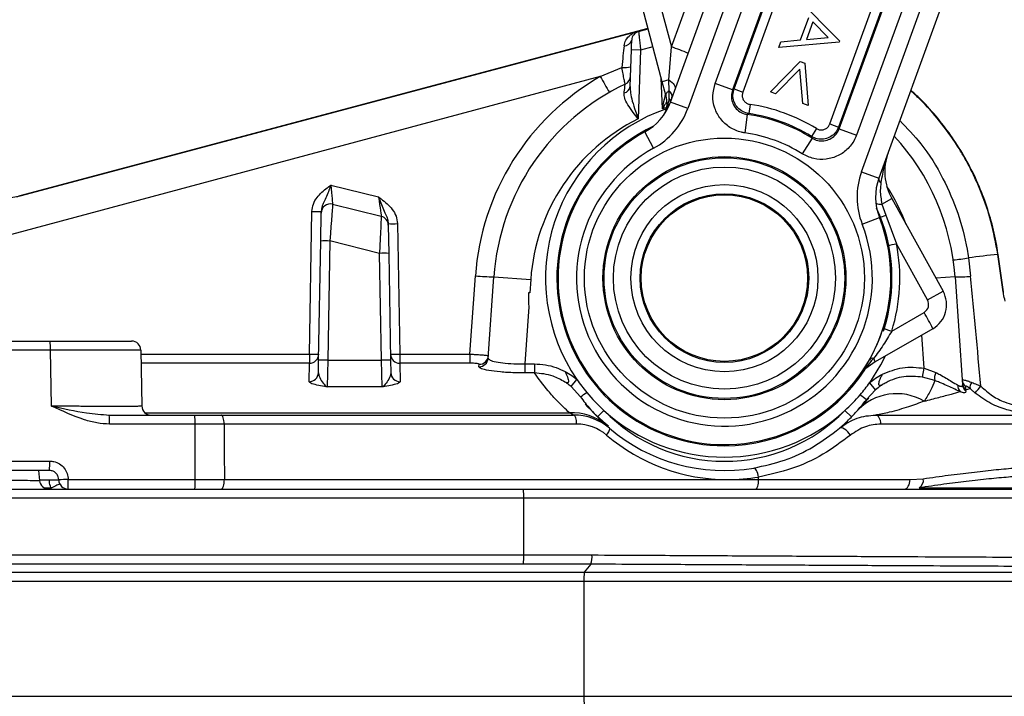
# Model space of a CAD drawing. Units: millimetres. Extents: x 268 to 2109, y 428 to 1269.
# Drawn here: x 649 to 703, y 1172 to 1209 of the extents above; entities that cross this region are included whole.
import ezdxf

# ---------------------------------------------------------------- set-up
doc = ezdxf.new("R2010")
doc.units = ezdxf.units.MM
doc.header["$LTSCALE"] = 3
doc.styles.add('SLDTEXTSTYLE0', font='TXT', dxfattribs={"width": 0.75})
doc.dimstyles.new('SLDDIMSTYLE0', dxfattribs={"dimtxt": 10.5, "dimasz": 9, "dimexe": 0, "dimexo": 0.0625, "dimgap": 2.625, "dimtad": 1, "dimdec": 0, "dimrnd": 1e-09, "dimzin": 12, "dimdsep": 46, "dimtxsty": 'SLDTEXTSTYLE0', "dimsah": 1, "dimcen": 0.09, "dimadec": 0, "dimazin": 3, "dimtfac": 1, "dimtdec": 0, "dimtmove": 0, "dimatfit": 0, "dimfxl": 0, "dimfrac": 2, "dimtolj": 1, "dimtzin": 12, "dimarcsym": 0})

# ---------------------------------------------------------------- blocks, each defined once
blk = doc.blocks.new('_D')
at = {"color": 5, "linetype": 'Continuous', "lineweight": 18}
for p, q in [((898.99, 1108.345), (898.99, 1265.808)), ((502.488, 1108.345), (901.99, 1108.345)), ((898.99, 1108.345), (898.99, 1100.145)), ((848.385, 1100.145), (901.99, 1100.145)), ((898.99, 1100.145), (898.99, 1082.145))]:
    blk.add_line(p, q, dxfattribs=at)
for points in [[(898.99, 1108.345), (900.34, 1117.345), (897.64, 1117.345)], [(898.99, 1100.145), (897.64, 1091.145), (900.34, 1091.145)]]:
    blk.add_solid(points, dxfattribs=at)
at = {"color": 5, "linetype": 'Continuous', "lineweight": 18, "insert": (885.454, 1258.05), "char_height": 10.5, "attachment_point": 1, "rotation": 90, "style": 'SLDTEXTSTYLE0'}
blk.add_mtext('8', dxfattribs=at)

msp = doc.modelspace()

# ---------------------------------------------------------------- linework, layer by layer
at = {"color": 7, "linetype": 'Continuous', "lineweight": 25}
for p, q in [((684.173, 1205.361), (681.34, 1215.932)), ((682.272, 1216.182), (684.667, 1207.247)), ((684.612, 1204.256), (688.418, 1214.714)), ((684.667, 1207.247), (687.512, 1215.065)), ((689.358, 1214.372), (685.551, 1203.914)), ((693.24, 1203.084), (697.385, 1214.474)), ((697.855, 1214.303), (693.71, 1202.913)), ((693.741, 1202.821), (697.92, 1214.3)), ((687.032, 1205.263), (690.225, 1214.034)), ((691.164, 1213.692), (687.972, 1204.921)), ((688.055, 1204.971), (691.229, 1213.689)), ((698.859, 1213.958), (694.681, 1202.479)), ((694.948, 1200.493), (699.725, 1213.618)), ((691.698, 1213.518), (688.525, 1204.8)), ((700.665, 1213.276), (695.888, 1200.151)), ((691.448, 1209.906), (693.757, 1207.574)), ((691.656, 1207.624), (692.094, 1208.826)), ((683.401, 1208.242), (649.423, 1199.196)), ((692.317, 1208.602), (691.97, 1207.649)), ((693.153, 1207.755), (692.317, 1208.602)), ((682.535, 1207.981), (649.427, 1199.18)), ((682.535, 1207.981), (682.633, 1208.007)), ((682.633, 1208.007), (682.889, 1208.094)), ((682.893, 1208.076), (683.409, 1208.213)), ((691.97, 1207.649), (693.153, 1207.755)), ((684.532, 1205.458), (684.667, 1207.247)), ((690.47, 1207.22), (690.579, 1207.52)), ((693.732, 1207.505), (690.47, 1207.22)), ((690.579, 1207.52), (691.656, 1207.624)), ((693.757, 1207.574), (693.732, 1207.505)), ((682.434, 1205.103), (682.504, 1207.088)), ((683.003, 1207.071), (682.504, 1207.088)), ((683.003, 1207.071), (682.874, 1203.354)), ((680.821, 1205.639), (681.984, 1206.136)), ((690.026, 1204.815), (691.629, 1206.45)), ((691.629, 1206.45), (691.875, 1206.36)), ((691.875, 1206.36), (692.055, 1204.076)), ((680.821, 1205.639), (636.964, 1193.888)), ((691.616, 1206.037), (690.303, 1204.714)), ((691.776, 1204.178), (691.616, 1206.037)), ((684.532, 1205.458), (684.173, 1205.361)), ((684.366, 1204.639), (684.173, 1205.361)), ((684.544, 1204.864), (684.532, 1205.458)), ((687.972, 1204.921), (687.032, 1205.263)), ((684.55, 1204.455), (684.544, 1204.864)), ((688.055, 1204.971), (688.525, 1204.8)), ((690.303, 1204.714), (690.026, 1204.815)), ((685.551, 1203.914), (684.612, 1204.256)), ((688.922, 1204.134), (688.849, 1203.64)), ((692.055, 1204.076), (691.776, 1204.178)), ((688.773, 1203.589), (688.634, 1202.598)), ((693.24, 1203.084), (693.71, 1202.913)), ((683.707, 1201.769), (683.228, 1202.648)), ((692.508, 1202.829), (692.246, 1202.403)), ((693.741, 1202.821), (694.681, 1202.479)), ((692.272, 1202.315), (691.741, 1201.467)), ((694.948, 1200.493), (695.888, 1200.151)), ((666.252, 1199.779), (668.829, 1199.137)), ((666.346, 1198.743), (668.977, 1198.087)), ((696.051, 1198.752), (696.584, 1199.047)), ((696.051, 1198.752), (696.258, 1198.145)), ((696.584, 1199.047), (699.361, 1194.037)), ((665.092, 1190.634), (665.227, 1198.346)), ((665.699, 1196.753), (665.726, 1198.266)), ((665.726, 1198.266), (665.727, 1198.346)), ((696.258, 1198.145), (696.834, 1196.605)), ((669.354, 1197.691), (669.356, 1197.61)), ((669.356, 1197.61), (669.382, 1196.084)), ((669.854, 1197.691), (669.977, 1190.634)), ((694.983, 1197.665), (695.914, 1198.03)), ((665.587, 1190.314), (665.699, 1196.753)), ((666.199, 1196.753), (666.087, 1190.314)), ((668.883, 1196.084), (666.199, 1196.753)), ((698.517, 1193.569), (696.834, 1196.605)), ((668.983, 1190.314), (668.883, 1196.084)), ((669.382, 1196.084), (669.483, 1190.314)), ((702.319, 1196.025), (702.318, 1196.032)), ((702.33, 1196.027), (702.329, 1196.033)), ((702.626, 1194.01), (702.335, 1196.027)), ((700.734, 1195.834), (700.85, 1194.848)), ((673.772, 1190.634), (674.068, 1194.869)), ((674.758, 1190.419), (675.065, 1194.817)), ((675.065, 1194.817), (677.061, 1194.677)), ((677.061, 1194.677), (677.009, 1193.945)), ((700.005, 1194.817), (700.413, 1188.976)), ((677.009, 1193.945), (676.93, 1193.945)), ((698.517, 1193.569), (699.361, 1194.037)), ((676.957, 1193.192), (676.742, 1190.116)), ((696.581, 1191.884), (698.33, 1192.894)), ((698.799, 1192.011), (695.688, 1190.215)), ((620.559, 1191.345), (651.072, 1191.345)), ((651.083, 1190.854), (620.56, 1190.854)), ((651.136, 1187.836), (651.083, 1190.854)), ((655.974, 1190.854), (656.026, 1187.836)), ((665.075, 1189.149), (665.092, 1190.146)), ((665.092, 1190.634), (665.092, 1190.146)), ((665.575, 1189.634), (665.587, 1190.314)), ((666.087, 1190.314), (666.053, 1188.862)), ((666.087, 1190.314), (668.983, 1190.314)), ((669.017, 1188.862), (668.983, 1190.314)), ((669.483, 1190.314), (669.495, 1189.634)), ((669.977, 1190.634), (669.977, 1190.146)), ((669.977, 1190.634), (673.772, 1190.634)), ((669.977, 1190.146), (669.995, 1189.149)), ((673.772, 1190.146), (669.977, 1190.146)), ((673.772, 1190.634), (673.772, 1190.146)), ((674.259, 1189.957), (674.268, 1190.087)), ((676.742, 1190.116), (676.742, 1189.621)), ((676.742, 1190.116), (677.261, 1190.116)), ((677.261, 1189.621), (676.742, 1189.621)), ((677.261, 1190.116), (677.261, 1189.621)), ((698.252, 1189.394), (698.345, 1189.877)), ((698.345, 1189.877), (698.963, 1189.648)), ((679.237, 1188.886), (679.56, 1189.266)), ((695.711, 1188.713), (695.39, 1189.095)), ((698.913, 1189.209), (698.252, 1189.394)), ((669.017, 1188.862), (666.053, 1188.862)), ((679.746, 1188.334), (679.237, 1188.886)), ((695.711, 1188.713), (695.221, 1188.194)), ((700.573, 1188.895), (700.577, 1188.702)), ((700.577, 1188.702), (700.817, 1188.773)), ((700.577, 1188.702), (700.587, 1188.641)), ((680.662, 1187.243), (681.02, 1187.592)), ((694.408, 1187.243), (694.05, 1187.592)), ((654.267, 1187.345), (658.892, 1187.345)), ((658.892, 1187.345), (660.309, 1187.345)), ((660.309, 1187.345), (679.374, 1187.345)), ((695.696, 1187.345), (704.348, 1187.345)), ((658.905, 1186.854), (654.279, 1186.854)), ((658.915, 1183.854), (658.905, 1186.854)), ((679.545, 1186.854), (660.48, 1186.854)), ((681.149, 1186.777), (681.198, 1186.734)), ((704.822, 1186.854), (695.997, 1186.854)), ((620.25, 1184.854), (651.046, 1184.854)), ((651.035, 1184.345), (620.249, 1184.345)), ((650.446, 1184.345), (650.494, 1183.801)), ((650.49, 1183.845), (651.535, 1183.845)), ((652.046, 1183.854), (658.915, 1183.854)), ((660.49, 1183.854), (687.706, 1183.854)), ((687.706, 1183.854), (689.384, 1183.854)), ((689.384, 1183.854), (689.383, 1183.994)), ((689.384, 1183.854), (697.575, 1183.854)), ((697.575, 1183.854), (698.286, 1183.905)), ((598.856, 1183.345), (676.659, 1183.345)), ((651.124, 1183.4), (650.764, 1183.4)), ((676.659, 1183.345), (708.752, 1183.345)), ((695.607, 1183.345), (695.607, 1183.345)), ((676.678, 1182.845), (598.85, 1182.845)), ((676.678, 1179.793), (676.678, 1182.845)), ((709.223, 1182.845), (676.678, 1182.845)), ((572.075, 1179.793), (676.678, 1179.793)), ((676.678, 1179.793), (680.371, 1179.784)), ((676.66, 1179.294), (572.089, 1179.294)), ((680.301, 1179.284), (676.66, 1179.294)), ((680.301, 1179.284), (679.956, 1178.846)), ((568.805, 1178.846), (679.956, 1178.846)), ((679.956, 1178.846), (703.884, 1178.846)), ((679.936, 1178.346), (568.82, 1178.346)), ((679.936, 1178.346), (679.936, 1172.144)), ((703.436, 1178.346), (679.936, 1178.346)), ((568.82, 1172.144), (679.936, 1172.144)), ((679.936, 1172.144), (703.436, 1172.144))]:
    msp.add_line(p, q, dxfattribs=at)
at = {"color": 8, "linetype": 'Continuous', "lineweight": 25}
for p, q in [((682.889, 1208.094), (683.404, 1208.231)), ((683.667, 1207.247), (683.003, 1207.071)), ((684.177, 1203.894), (684.119, 1205.561)), ((684.42, 1203.972), (684.177, 1203.894)), ((702.336, 1196.027), (702.319, 1196.025)), ((702.335, 1196.034), (702.334, 1196.034)), ((700.005, 1194.817), (698.969, 1194.744)), ((698.345, 1189.877), (698.219, 1191.676)), ((655.978, 1190.634), (665.092, 1190.634)), ((665.092, 1190.146), (655.986, 1190.146)), ((656.201, 1187.465), (679.153, 1187.465)), ((698.06, 1183.413), (710.089, 1183.413))]:
    msp.add_line(p, q, dxfattribs=at)
at = {"color": 7, "linetype": 'Continuous', "lineweight": 25, "flags": 128}
for points in [[(684.532, 1205.458), (684.621, 1205.393), (684.699, 1205.326), (684.763, 1205.259), (684.814, 1205.192), (684.85, 1205.127), (684.871, 1205.065), (684.876, 1205.007), (684.865, 1204.953)], [(684.544, 1204.864), (684.499, 1204.833), (684.459, 1204.802), (684.426, 1204.772), (684.4, 1204.743), (684.381, 1204.714), (684.369, 1204.688), (684.364, 1204.663), (684.366, 1204.639)], [(687.972, 1204.921), (688.007, 1204.942), (688.055, 1204.971)], [(688.849, 1203.64), (688.816, 1203.618), (688.773, 1203.589)], [(693.71, 1202.913), (693.728, 1202.86), (693.741, 1202.821)], [(692.272, 1202.315), (692.264, 1202.341), (692.246, 1202.403)], [(702.335, 1196.034), (702.335, 1196.034), (702.318, 1196.032)], [(702.335, 1196.034), (702.335, 1196.034), (702.335, 1196.034)], [(702.336, 1196.027), (702.336, 1196.027), (702.336, 1196.027)], [(702.336, 1196.027), (702.336, 1196.027), (702.336, 1196.027)], [(702.629, 1194.011), (702.629, 1194.01), (702.614, 1194.008)], [(695.39, 1189.095), (696, 1190.06), (696.248, 1190.538)], [(695.348, 1188.266), (695.117, 1187.997), (694.892, 1187.752)], [(660.48, 1186.854), (660.476, 1186.95), (660.466, 1187.042), (660.45, 1187.127), (660.429, 1187.202), (660.403, 1187.262), (660.374, 1187.308), (660.342, 1187.336), (660.309, 1187.345)], [(679.545, 1186.854), (679.541, 1186.95), (679.531, 1187.042), (679.515, 1187.127), (679.494, 1187.202), (679.468, 1187.262), (679.439, 1187.308), (679.407, 1187.336), (679.374, 1187.345)], [(695.997, 1186.854), (695.99, 1186.95), (695.972, 1187.042), (695.944, 1187.127), (695.907, 1187.202), (695.861, 1187.262), (695.81, 1187.308), (695.754, 1187.336), (695.696, 1187.345)], [(660.48, 1186.854), (660.485, 1185.343), (660.49, 1183.854)], [(681.164, 1186.258), (681.21, 1186.323), (681.25, 1186.386), (681.283, 1186.444), (681.308, 1186.498), (681.324, 1186.544), (681.331, 1186.583), (681.329, 1186.612), (681.317, 1186.631)], [(694.345, 1186.258), (694.279, 1186.355), (694.201, 1186.445), (694.116, 1186.524), (694.029, 1186.587), (693.944, 1186.632), (693.867, 1186.654), (693.802, 1186.654), (693.753, 1186.631)], [(689.383, 1183.994), (689.365, 1184.093), (689.34, 1184.187), (689.31, 1184.273), (689.276, 1184.347), (689.239, 1184.407), (689.202, 1184.45), (689.165, 1184.474), (689.129, 1184.478)], [(660.319, 1183.345), (660.353, 1183.355), (660.385, 1183.384), (660.415, 1183.431), (660.441, 1183.494), (660.462, 1183.572), (660.478, 1183.66), (660.487, 1183.755), (660.49, 1183.854)], [(689.213, 1183.345), (689.247, 1183.355), (689.279, 1183.384), (689.309, 1183.431), (689.335, 1183.494), (689.357, 1183.572), (689.372, 1183.66), (689.382, 1183.755), (689.384, 1183.854)], [(697.244, 1183.345), (697.309, 1183.355), (697.372, 1183.384), (697.43, 1183.431), (697.48, 1183.494), (697.521, 1183.572), (697.552, 1183.66), (697.57, 1183.755), (697.575, 1183.854)]]:
    msp.add_lwpolyline(points, dxfattribs=at)
at = {"color": 8, "linetype": 'Continuous', "lineweight": 25, "flags": 128}
msp.add_lwpolyline([(649.422, 1199.199), (649.422, 1199.198), (649.427, 1199.18)], dxfattribs=at)
at = {"color": 7, "linetype": 'Continuous', "lineweight": 25}
for radius in [7.569, 6.569, 6.504, 6.004, 5.058, 4.558, 4.5]:
    msp.add_circle((687.535, 1194.745), radius, dxfattribs=at)
for centre, radius, start, end in [((683.022, 1207.593), 0.5, 104.8708, 178), ((682.289, 1207.933), 0.621, 13.3379, 15.0584), ((682.133, 1207.71), 0.401, 266.0478, 345.5921), ((680.779, 1195.87), 12.023, 66.5038, 71.1352), ((682.144, 1207.34), 1.214, 262.4167, 285.6723), ((687.535, 1193.927), 13.5, 119.8256, 176), ((705.424, 1219.463), 28.221, 209.3307, 211.3304), ((681.955, 1205.686), 0.5, 295.4209, 358), ((687.535, 1193.945), 12.5, 115.4209, 176), ((682.042, 1205.152), 0.396, 280.5402, 352.8709), ((684.314, 1204.553), 0.388, 350.5302, 53.5299), ((681.792, 1205.282), 3, 298.5904, 340), ((683.434, 1204.139), 1, 325.1719, 1.0294), ((684.398, 1204.299), 0.218, 348.4295, 45.7983), ((687.535, 1194.745), 9.491, 58.4017, 81.5983), ((687.535, 1194.745), 9.675, 108.8736, 214.4884), ((681.792, 1205.282), 4, 298.5904, 340), ((687.535, 1194.745), 8.93, 57.966, 82.034), ((687.535, 1194.745), 8.991, 58.4017, 81.5983), ((687.535, 1193.945), 10.5, 116.355, 176), ((687.535, 1194.745), 9.061, 115.2898, 270), ((687.535, 1194.745), 9, 118.5904, 285), ((687.535, 1194.745), 7.93, 57.966, 82.034), ((687.535, 1193.945), 12.5, 4, 42.7347), ((687.535, 1194.745), 8, 118.5904, 21.4096), ((699.208, 1200.501), 3, 160, 209), ((698.707, 1199.125), 4, 160, 201.4096), ((698.707, 1199.125), 3, 160, 201.4096), ((696.129, 1200.114), 0.244, 171.2343, 237.309), ((666.226, 1198.257), 0.5, 76, 179), ((695.943, 1199.223), 0.483, 243.3225, 282.996), ((665.477, 1205.51), 7.168, 268.0016, 271.9984), ((687.535, 1194.745), 9.061, 341.5499, 24.7102), ((695.417, 1200.087), 2.116, 283.5931, 293.4272), ((668.856, 1197.602), 0.5, 1, 76), ((669.604, 1204.854), 7.168, 268.0016, 271.9984), ((687.535, 1194.745), 9, 285, 21.4096), ((687.535, 1194.745), 9, 335.0471, 15), ((665.949, 1189.589), 7.168, 88.0016, 91.9984), ((694.5, 1207.64), 11.28, 279.4858, 281.9414), ((687.52, 1194.736), 9.5, 342.5287, 11.341), ((669.132, 1188.92), 7.168, 88.0016, 91.9984), ((706.504, 1155.986), 40.264, 95.9669, 98.239), ((698.874, 1207.411), 11.725, 275.0519, 279.1257), ((675.318, 1209.166), 14.351, 265.0042, 268.9931), ((700.167, 1201.888), 7.073, 268.6815, 275.5413), ((687.535, 1193.945), 10.605, 180, 184.0707), ((698.049, 1193.31), 1.5, 300, 29), ((698.08, 1193.327), 0.5, 300, 29), ((692.232, 1189.085), 7.189, 24.0122, 31.9884), ((697.905, 1196.489), 4.791, 248.1233, 253.964), ((645.465, 1190.975), 5.619, 358.7626, 3.7746), ((655.474, 1190.845), 0.5, 1, 90), ((687.535, 1194.745), 9, 285, 334.4202), ((665.094, 1190.645), 0.498, 269.7962, 358.8105), ((665.342, 1197.798), 7.168, 268.0016, 271.9984), ((665.837, 1183.15), 7.168, 88.0016, 91.9984), ((669.233, 1183.15), 7.168, 88.0016, 91.9984), ((669.976, 1190.645), 0.498, 181.1895, 270.2038), ((669.728, 1197.798), 7.168, 268.0016, 271.9984), ((674.262, 1190.455), 0.498, 269.7193, 355.7906), ((674.27, 1190.585), 0.498, 269.749, 355.813), ((697.188, 1187.617), 3, 120, 143.5565), ((695.56, 1190.176), 0.237, 80.1212, 142.716), ((694.93, 1189.991), 0.791, 16.4646, 31.9692), ((665.078, 1189.646), 0.497, 269.6005, 358.6261), ((669.991, 1189.646), 0.497, 181.3739, 270.3995), ((687.535, 1194.745), 9.061, 270, 326.8571), ((699.575, 1189.356), 0.678, 154.4659, 192.4506), ((687.535, 1194.745), 9.675, 214.4884, 219.6494), ((687.535, 1194.745), 9.675, 319.3689, 324.2743), ((700.874, 1189.27), 0.48, 184.1552, 231.2249), ((701.245, 1188.83), 0.432, 140.584, 187.6638), ((675.219, 1195.169), 8.198, 303.5162, 306.4123), ((687.535, 1194.745), 9.675, 219.6494, 227.6718), ((700.623, 1188.923), 0.465, 175.8096, 221.6336), ((700.884, 1189.066), 0.476, 184.165, 229.8299), ((700.889, 1189.011), 0.478, 184.1669, 230.7992), ((612.027, 1262.737), 115.927, 320.20357, 320.44189), ((687.535, 1194.745), 9.675, 312.3282, 319.3689), ((696.854, 1185.569), 2.93, 59.6129, 137.545), ((700.908, 1196.343), 9.937, 232.6402, 235.0931), ((656.526, 1187.845), 0.5, 181, 270), ((679.317, 1184.704), 2.767, 48.555, 93.4079), ((687.535, 1194.745), 10.15, 222.1397, 231.8702), ((687.535, 1193.945), 9.1, 224.2781, 315.7219), ((687.535, 1194.745), 9.675, 227.6718, 312.3282), ((649.162, 1186.975), 5.119, 358.6417, 4.1443), ((654.372, 1186.975), 4.535, 358.467, 4.6795), ((679.374, 1184.345), 3, 49.6324, 90), ((679.545, 1184.354), 2.5, 49.6324, 90), ((687.535, 1193.945), 9.6, 229.6324, 279.5607), ((687.706, 1193.954), 10.1, 229.6324, 270), ((645.152, 1184.725), 5.895, 356.303, 1.2498), ((650.992, 1183.845), 0.5, 185, 270), ((651.917, 1176.471), 7.384, 88.9939, 92.962), ((652.035, 1183.845), 0.5, 180, 270), ((646.327, 1183.725), 5.72, 356.1895, 1.2881), ((654.166, 1183.725), 4.751, 355.4102, 1.5506), ((687.706, 1193.954), 10.1, 270, 279.5607), ((697.835, 1183.814), 0.46, 299.2694, 11.3649), ((673.444, 1182.97), 3.237, 357.7902, 6.6562), ((673.043, 1179.677), 3.637, 353.9515, 1.8288), ((679.323, 1179.675), 1.053, 338.2157, 5.9099), ((683.359, 1178.462), 3.424, 173.5735, 181.9422), ((683.359, 1172.027), 3.424, 178.0578, 186.4265)]:
    msp.add_arc(centre, radius, start, end, dxfattribs=at)
at = {"color": 8, "linetype": 'Continuous', "lineweight": 25}
msp.add_arc((687.535, 1193.945), 10.5, 20.6183, 33.2463, dxfattribs=at)
at = {"color": 7, "linetype": 'Continuous', "lineweight": 25}
for centre, major_axis, ratio, start_param, end_param in [((681.962, 1205.91), (0.221, 2.13), 0.000985, 0.853925, 1.464586), ((666.252, 1199.797), (-0.094, 1.054), 0.001885, 1.587078, 3.14094), ((666.199, 1196.718), (0.148, 2.024), 0.001025, 6.283008, 7.836869), ((668.829, 1199.154), (-0.148, 1.068), 0.001818, 1.587001, 3.140862), ((668.883, 1196.049), (0.094, 2.038), 0.001015, 6.282981, 7.836843), ((701.469, 1188.207), (-3.99, 42.763), 0.000019, 4.72878, 4.868328)]:
    msp.add_ellipse(centre, major_axis=major_axis, ratio=ratio, start_param=start_param, end_param=end_param, dxfattribs=at)
for points, knots in [([(682.106, 1207.31), (682.132, 1207.413), (682.189, 1207.64), (682.388, 1207.86), (682.572, 1207.97), (682.633, 1208.007)], [0, 0, 0, 0, 0.354074, 0.785547, 1, 1, 1, 1]), ([(682.893, 1208.076), (682.894, 1208.073), (682.895, 1208.064), (682.906, 1207.959), (682.931, 1207.733), (682.965, 1207.423), (682.991, 1207.188), (683.003, 1207.071)], [0, 0, 0, 0, 0.112734, 0.328132, 0.55096, 0.776342, 1, 1, 1, 1]), ([(682.504, 1207.088), (682.506, 1207.149), (682.51, 1207.27), (682.516, 1207.431), (682.52, 1207.549), (682.522, 1207.604), (682.522, 1207.609), (682.522, 1207.61)], [0, 0, 0, 0, 0.227041, 0.454246, 0.676422, 0.8891, 1, 1, 1, 1]), ([(682.169, 1205.235), (682.166, 1205.246), (682.158, 1205.269), (682.115, 1205.467), (682.054, 1205.766), (682.007, 1206.014), (681.984, 1206.136)], [0, 0, 0, 0, 0.232916, 0.483413, 0.744438, 1, 1, 1, 1]), ([(682.114, 1204.763), (682.116, 1204.78), (682.134, 1204.933), (682.162, 1205.169), (682.167, 1205.213), (682.169, 1205.235)], [0, 0, 0, 0, 0.0613315, 0.5327631, 1, 1, 1, 1]), ([(682.434, 1205.103), (682.438, 1204.989), (682.446, 1204.734), (682.555, 1204.29), (682.706, 1203.822), (682.822, 1203.499), (682.872, 1203.357), (682.874, 1203.354)], [0, 0, 0, 0, 0.2052367, 0.4590579, 0.7623935, 0.9943627, 1, 1, 1, 1]), ([(688.634, 1202.598), (688.572, 1202.609), (688.29, 1202.657), (687.811, 1202.865), (687.304, 1203.324), (686.983, 1203.926), (686.864, 1204.606), (686.976, 1205.044), (687.032, 1205.263)], [0, 0, 0, 0, 0.053031, 0.242401, 0.431755, 0.62114, 0.810571, 1, 1, 1, 1]), ([(682.874, 1203.354), (682.872, 1203.356), (682.781, 1203.468), (682.573, 1203.726), (682.305, 1204.103), (682.121, 1204.466), (682.116, 1204.669), (682.114, 1204.763)], [0, 0, 0, 0, 0.0054644, 0.2305738, 0.5272048, 0.7824696, 1, 1, 1, 1]), ([(684.434, 1204.157), (684.434, 1204.166), (684.432, 1204.258), (684.419, 1204.416), (684.382, 1204.573), (684.366, 1204.639)], [0, 0, 0, 0, 0.053423, 0.599313, 1, 1, 1, 1]), ([(687.972, 1204.921), (687.943, 1204.811), (687.887, 1204.592), (687.947, 1204.252), (688.107, 1203.951), (688.361, 1203.722), (688.6, 1203.618), (688.742, 1203.594), (688.773, 1203.589)], [0, 0, 0, 0, 0.1894764, 0.3788901, 0.5682274, 0.7575511, 0.9469481, 1, 1, 1, 1]), ([(688.849, 1203.64), (688.82, 1203.645), (688.682, 1203.669), (688.445, 1203.772), (688.192, 1204.002), (688.031, 1204.303), (687.971, 1204.643), (688.027, 1204.862), (688.055, 1204.971)], [0, 0, 0, 0, 0.04895, 0.239129, 0.429306, 0.619518, 0.809768, 1, 1, 1, 1]), ([(688.525, 1204.8), (688.511, 1204.745), (688.483, 1204.636), (688.513, 1204.466), (688.593, 1204.315), (688.72, 1204.2), (688.838, 1204.149), (688.908, 1204.137), (688.922, 1204.134)], [0, 0, 0, 0, 0.190244, 0.38049, 0.57069, 0.760859, 0.951045, 1, 1, 1, 1]), ([(702.323, 1196.033), (702.311, 1196.138), (702.249, 1196.687), (702.019, 1197.661), (701.632, 1198.941), (701.123, 1200.178), (700.508, 1201.358), (699.79, 1202.479), (698.97, 1203.531), (698.242, 1204.344), (697.761, 1204.77), (697.616, 1204.898)], [0, 0, 0, 0, 0.031125, 0.161607, 0.292203, 0.422678, 0.552679, 0.681406, 0.811833, 0.943256, 1, 1, 1, 1]), ([(684.434, 1204.157), (684.434, 1204.114), (684.435, 1204.062), (684.447, 1204.042), (684.456, 1204.048), (684.468, 1204.069), (684.482, 1204.102), (684.506, 1204.179), (684.533, 1204.301), (684.544, 1204.404), (684.55, 1204.455)], [0, 0, 0, 0, 0.3133844, 0.381035, 0.4494775, 0.493927, 0.5382822, 0.6109986, 0.8047186, 1, 1, 1, 1]), ([(693.71, 1202.913), (693.699, 1202.886), (693.647, 1202.755), (693.499, 1202.544), (693.223, 1202.342), (692.896, 1202.245), (692.551, 1202.255), (692.348, 1202.354), (692.246, 1202.403)], [0, 0, 0, 0, 0.04895, 0.239129, 0.429306, 0.619518, 0.809768, 1, 1, 1, 1]), ([(692.508, 1202.829), (692.559, 1202.804), (692.66, 1202.755), (692.833, 1202.75), (692.996, 1202.798), (693.135, 1202.899), (693.209, 1203.005), (693.234, 1203.071), (693.24, 1203.084)], [0, 0, 0, 0, 0.1902438, 0.3804896, 0.5706896, 0.7608593, 0.9510452, 1, 1, 1, 1]), ([(694.681, 1202.479), (694.658, 1202.421), (694.552, 1202.154), (694.249, 1201.729), (693.694, 1201.33), (693.039, 1201.141), (692.348, 1201.166), (691.944, 1201.367), (691.741, 1201.467)], [0, 0, 0, 0, 0.0530313, 0.242401, 0.4317549, 0.6211398, 0.8105709, 1, 1, 1, 1]), ([(692.272, 1202.315), (692.373, 1202.265), (692.575, 1202.164), (692.92, 1202.151), (693.248, 1202.246), (693.526, 1202.446), (693.677, 1202.658), (693.73, 1202.792), (693.741, 1202.821)], [0, 0, 0, 0, 0.189476, 0.37889, 0.568227, 0.757551, 0.946948, 1, 1, 1, 1]), ([(696.389, 1201.527), (696.388, 1201.524), (696.303, 1201.293), (696.143, 1200.766), (696.049, 1200.215), (695.997, 1199.909)], [0, 0, 0, 0, 0.006078, 0.448492, 1, 1, 1, 1]), ([(665.227, 1198.346), (665.244, 1198.484), (665.279, 1198.759), (665.554, 1199.221), (665.913, 1199.531), (666.183, 1199.729), (666.25, 1199.778), (666.252, 1199.779)], [0, 0, 0, 0, 0.226105, 0.451119, 0.862411, 0.996539, 1, 1, 1, 1]), ([(666.252, 1199.779), (666.251, 1199.777), (666.217, 1199.684), (666.093, 1199.351), (665.926, 1198.968), (665.759, 1198.605), (665.737, 1198.427), (665.727, 1198.346)], [0, 0, 0, 0, 0.0041733, 0.1828519, 0.6518745, 0.8417369, 1, 1, 1, 1]), ([(695.997, 1199.909), (695.98, 1199.771), (695.935, 1199.393), (696.006, 1199), (696.051, 1198.752)], [0, 0, 0, 0, 0.366883, 1, 1, 1, 1]), ([(649.427, 1199.18), (649.369, 1199.165), (649.172, 1199.116), (648.942, 1199.078), (648.637, 1199.034), (648.495, 1199.005), (648.377, 1198.982)], [0, 0, 0, 0, 0.143198, 0.491775, 0.578442, 1, 1, 1, 1]), ([(668.829, 1199.137), (668.83, 1199.135), (668.859, 1199.056), (668.983, 1198.722), (669.149, 1198.33), (669.322, 1197.952), (669.344, 1197.772), (669.354, 1197.691)], [0, 0, 0, 0, 0.004193, 0.153461, 0.650963, 0.841585, 1, 1, 1, 1]), ([(668.829, 1199.137), (668.831, 1199.135), (668.877, 1199.101), (669.146, 1198.899), (669.512, 1198.592), (669.802, 1198.106), (669.837, 1197.829), (669.854, 1197.691)], [0, 0, 0, 0, 0.003445, 0.094665, 0.549173, 0.774023, 1, 1, 1, 1]), ([(702.614, 1194.008), (702.565, 1194.344), (702.467, 1195.017), (702.368, 1195.689), (702.319, 1196.025)], [0, 0, 0, 0, 0.499695, 1, 1, 1, 1]), ([(702.712, 1193.508), (702.684, 1193.634), (702.647, 1193.796), (702.62, 1193.97), (702.614, 1194.008)], [0, 0, 0, 0, 0.77979, 1, 1, 1, 1]), ([(696.581, 1191.884), (696.433, 1191.628), (696.129, 1191.101), (695.78, 1190.644), (695.601, 1190.409)], [0, 0, 0, 0, 0.48646, 1, 1, 1, 1]), ([(651.072, 1191.345), (651.577, 1191.345), (652.586, 1191.345), (653.918, 1191.345), (654.91, 1191.345), (655.408, 1191.345), (655.456, 1191.345), (655.474, 1191.345)], [0, 0, 0, 0, 0.2177214, 0.4354445, 0.6531324, 0.8708065, 1, 1, 1, 1]), ([(655.974, 1190.854), (655.955, 1190.854), (655.92, 1190.855), (655.658, 1190.856), (655.292, 1190.857), (654.797, 1190.857), (654.197, 1190.857), (653.504, 1190.857), (652.74, 1190.856), (651.925, 1190.855), (651.364, 1190.854), (651.083, 1190.854)], [0, 0, 0, 0, 0.128797, 0.237684, 0.34657, 0.455464, 0.564359, 0.67327, 0.782182, 0.891091, 1, 1, 1, 1]), ([(673.772, 1190.634), (673.846, 1190.631), (674.031, 1190.624), (674.311, 1190.609), (674.563, 1190.589), (674.735, 1190.567), (674.756, 1190.555), (674.767, 1190.549)], [0, 0, 0, 0, 0.141916, 0.35464, 0.56909, 0.784902, 1, 1, 1, 1]), ([(674.268, 1190.087), (674.263, 1190.094), (674.253, 1190.107), (674.168, 1190.125), (674.041, 1190.138), (673.901, 1190.145), (673.809, 1190.146), (673.772, 1190.146)], [0, 0, 0, 0, 0.2155422, 0.4313014, 0.645456, 0.857997, 1, 1, 1, 1]), ([(674.758, 1190.419), (674.777, 1190.383), (674.817, 1190.311), (675.157, 1190.216), (675.661, 1190.146), (676.223, 1190.113), (676.593, 1190.115), (676.742, 1190.116)], [0, 0, 0, 0, 0.216347, 0.432374, 0.646502, 0.858596, 1, 1, 1, 1]), ([(695.601, 1190.409), (695.318, 1190.08), (695.034, 1189.749), (694.777, 1189.401), (694.775, 1189.399)], [0, 0, 0, 0, 0.992962, 1, 1, 1, 1]), ([(665.575, 1189.634), (665.585, 1189.573), (665.612, 1189.409), (665.784, 1189.126), (665.935, 1188.938), (666.027, 1188.876), (666.052, 1188.863), (666.053, 1188.862)], [0, 0, 0, 0, 0.197198, 0.527957, 0.870782, 0.995764, 1, 1, 1, 1]), ([(669.495, 1189.634), (669.485, 1189.573), (669.458, 1189.409), (669.286, 1189.126), (669.135, 1188.938), (669.043, 1188.876), (669.018, 1188.863), (669.017, 1188.862)], [0, 0, 0, 0, 0.1971984, 0.5279571, 0.8707818, 0.9957638, 1, 1, 1, 1]), ([(676.742, 1189.621), (676.556, 1189.623), (676.094, 1189.627), (675.393, 1189.669), (674.761, 1189.748), (674.335, 1189.849), (674.284, 1189.921), (674.259, 1189.957)], [0, 0, 0, 0, 0.141721, 0.354362, 0.568745, 0.784474, 1, 1, 1, 1]), ([(677.261, 1190.116), (677.66, 1190.081), (678.239, 1190.03), (678.758, 1189.779), (678.918, 1189.702)], [0, 0, 0, 0, 0.69082, 1, 1, 1, 1]), ([(679.153, 1187.465), (678.933, 1187.674), (678.493, 1188.092), (677.822, 1188.851), (677.485, 1189.313), (677.261, 1189.621)], [0, 0, 0, 0, 0.249174, 0.498383, 1, 1, 1, 1]), ([(678.907, 1189.131), (678.698, 1189.249), (678.189, 1189.536), (677.605, 1189.59), (677.261, 1189.621)], [0, 0, 0, 0, 0.411842, 1, 1, 1, 1]), ([(678.918, 1189.702), (678.976, 1189.576), (679.054, 1189.406), (679.097, 1189.218), (679.098, 1189.142), (679.082, 1189.101), (679.046, 1189.082), (678.988, 1189.089), (678.937, 1189.115), (678.907, 1189.131)], [0, 0, 0, 0, 0.410987, 0.555014, 0.629253, 0.704242, 0.76813, 0.860901, 1, 1, 1, 1]), ([(678.918, 1189.702), (679.045, 1189.63), (679.27, 1189.501), (679.472, 1189.338), (679.56, 1189.266)], [0, 0, 0, 0, 0.5617917, 1, 1, 1, 1]), ([(696.076, 1189.551), (696.434, 1189.698), (697.163, 1189.997), (697.947, 1189.917), (698.345, 1189.877)], [0, 0, 0, 0, 0.492039, 1, 1, 1, 1]), ([(698.963, 1189.648), (699.04, 1189.609), (699.353, 1189.451), (699.789, 1189.178), (700.05, 1189.022), (700.159, 1188.957)], [0, 0, 0, 0, 0.160239, 0.648545, 1, 1, 1, 1]), ([(666.053, 1188.862), (666.051, 1188.863), (666.001, 1188.871), (665.807, 1188.905), (665.468, 1188.968), (665.139, 1189.056), (665.094, 1189.121), (665.075, 1189.149)], [0, 0, 0, 0, 0.003126, 0.106815, 0.406735, 0.749761, 1, 1, 1, 1]), ([(669.995, 1189.149), (669.976, 1189.121), (669.931, 1189.056), (669.602, 1188.968), (669.263, 1188.905), (669.069, 1188.871), (669.019, 1188.863), (669.017, 1188.862)], [0, 0, 0, 0, 0.250239, 0.593265, 0.893185, 0.996874, 1, 1, 1, 1]), ([(679.237, 1188.886), (679.168, 1188.941), (679.093, 1189.003), (678.981, 1189.082), (678.94, 1189.109), (678.907, 1189.131)], [0, 0, 0, 0, 0.641944, 0.713732, 1, 1, 1, 1]), ([(695.39, 1189.095), (695.492, 1189.177), (695.707, 1189.348), (695.949, 1189.481), (696.076, 1189.551)], [0, 0, 0, 0, 0.474017, 1, 1, 1, 1]), ([(696.073, 1188.977), (696.045, 1188.963), (695.997, 1188.94), (695.94, 1188.932), (695.905, 1188.948), (695.887, 1188.985), (695.885, 1189.055), (695.917, 1189.195), (695.986, 1189.369), (696.051, 1189.499), (696.076, 1189.551)], [0, 0, 0, 0, 0.127374, 0.220526, 0.285867, 0.35149, 0.430305, 0.561664, 0.827512, 1, 1, 1, 1]), ([(698.252, 1189.394), (697.913, 1189.423), (697.233, 1189.483), (696.497, 1189.228), (696.139, 1189.016), (696.073, 1188.977)], [0, 0, 0, 0, 0.448314, 0.897396, 1, 1, 1, 1]), ([(698.913, 1189.209), (698.844, 1189.033), (698.706, 1188.679), (698.459, 1188.291), (698.336, 1188.096)], [0, 0, 0, 0, 0.49963, 1, 1, 1, 1]), ([(700.276, 1188.614), (700.152, 1188.669), (699.863, 1188.796), (699.359, 1189.037), (699, 1189.176), (698.913, 1189.209)], [0, 0, 0, 0, 0.362504, 0.844405, 1, 1, 1, 1]), ([(700.395, 1189.235), (700.4, 1189.241), (700.411, 1189.254), (700.501, 1189.241), (700.647, 1189.202), (700.796, 1189.151), (700.895, 1189.111), (700.912, 1189.105)], [0, 0, 0, 0, 0.227036, 0.451653, 0.662806, 0.944654, 1, 1, 1, 1]), ([(700.912, 1189.105), (700.999, 1189.069), (701.157, 1189.006), (701.328, 1188.938), (701.405, 1188.908)], [0, 0, 0, 0, 0.555231, 1, 1, 1, 1]), ([(696.073, 1188.977), (696.042, 1188.957), (695.916, 1188.877), (695.799, 1188.784), (695.711, 1188.713)], [0, 0, 0, 0, 0.246535, 1, 1, 1, 1]), ([(698.336, 1188.096), (698.609, 1188.165), (699.155, 1188.302), (699.78, 1188.473), (700.124, 1188.571), (700.276, 1188.614)], [0, 0, 0, 0, 0.358375, 0.717631, 1, 1, 1, 1]), ([(700.159, 1188.957), (700.232, 1188.926), (700.368, 1188.867), (700.411, 1188.916), (700.414, 1188.963), (700.413, 1188.972), (700.413, 1188.976)], [0, 0, 0, 0, 0.480487, 0.907516, 0.961599, 1, 1, 1, 1]), ([(700.587, 1188.641), (700.588, 1188.637), (700.597, 1188.579), (700.553, 1188.515), (700.368, 1188.581), (700.276, 1188.614)], [0, 0, 0, 0, 0.0384475, 0.519694, 1, 1, 1, 1]), ([(700.817, 1188.773), (700.81, 1188.779), (700.764, 1188.816), (700.694, 1188.866), (700.624, 1188.904), (700.581, 1188.916), (700.576, 1188.902), (700.573, 1188.895)], [0, 0, 0, 0, 0.059487, 0.350718, 0.559133, 0.777164, 1, 1, 1, 1]), ([(701.097, 1188.536), (701.054, 1188.573), (700.958, 1188.652), (700.867, 1188.73), (700.817, 1188.773)], [0, 0, 0, 0, 0.452284, 1, 1, 1, 1]), ([(703.937, 1187.441), (703.917, 1187.435), (703.877, 1187.423), (703.462, 1187.472), (702.795, 1187.617), (701.922, 1187.937), (701.374, 1188.335), (701.097, 1188.536)], [0, 0, 0, 0, 0.173884, 0.352295, 0.542904, 0.769309, 1, 1, 1, 1]), ([(701.405, 1188.908), (701.609, 1188.721), (702.009, 1188.357), (702.671, 1188.041), (703.172, 1187.896), (703.483, 1187.845), (703.519, 1187.856), (703.537, 1187.862)], [0, 0, 0, 0, 0.23456, 0.457981, 0.646198, 0.8249073, 1, 1, 1, 1]), ([(679.746, 1188.334), (679.907, 1188.113), (680.23, 1187.671), (680.842, 1187.076), (681.149, 1186.777)], [0, 0, 0, 0, 0.4992122, 1, 1, 1, 1]), ([(694.692, 1187.547), (694.847, 1187.728), (695.041, 1187.954), (695.192, 1188.154), (695.221, 1188.194)], [0, 0, 0, 0, 0.803091, 1, 1, 1, 1]), ([(698.336, 1188.096), (698.064, 1187.993), (697.519, 1187.787), (696.709, 1187.55), (696.079, 1187.407), (695.804, 1187.351), (695.717, 1187.346), (695.696, 1187.345)], [0, 0, 0, 0, 0.362632, 0.726838, 0.844046, 0.961518, 1, 1, 1, 1]), ([(654.279, 1186.854), (654.052, 1186.868), (653.592, 1186.897), (652.524, 1187.19), (651.724, 1187.56), (651.14, 1187.834), (651.136, 1187.836)], [0, 0, 0, 0, 0.205326, 0.41614, 0.995947, 1, 1, 1, 1]), ([(651.136, 1187.836), (651.141, 1187.835), (651.777, 1187.701), (652.83, 1187.453), (653.858, 1187.376), (654.267, 1187.345)], [0, 0, 0, 0, 0.004408, 0.604362, 1, 1, 1, 1]), ([(651.136, 1187.836), (651.468, 1187.836), (652.081, 1187.835), (652.937, 1187.834), (653.69, 1187.833), (654.366, 1187.833), (654.95, 1187.833), (655.42, 1187.833), (655.766, 1187.834), (655.984, 1187.835), (656.012, 1187.836), (656.026, 1187.836)], [0, 0, 0, 0, 0.1287814, 0.23767, 0.3465585, 0.4554532, 0.5643477, 0.6732604, 0.7821731, 0.8910865, 1, 1, 1, 1]), ([(679.374, 1187.345), (679.348, 1187.359), (679.314, 1187.376), (679.182, 1187.449), (679.153, 1187.465)], [0, 0, 0, 0, 0.782573, 1, 1, 1, 1]), ([(693.755, 1186.632), (693.756, 1186.634), (693.767, 1186.643), (693.914, 1186.77), (694.283, 1187.106), (694.528, 1187.37), (694.692, 1187.547)], [0, 0, 0, 0, 0.038297, 0.277887, 0.518053, 1, 1, 1, 1]), ([(693.753, 1186.631), (694.066, 1186.846), (694.674, 1187.263), (695.363, 1187.318), (695.696, 1187.345)], [0, 0, 0, 0, 0.515503, 1, 1, 1, 1]), ([(660.48, 1186.854), (660.158, 1186.854), (659.643, 1186.854), (659.106, 1186.854), (658.905, 1186.854)], [0, 0, 0, 0, 0.625036, 1, 1, 1, 1]), ([(689.129, 1184.478), (689.688, 1184.604), (690.82, 1184.858), (692.384, 1185.589), (693.293, 1186.28), (693.753, 1186.631)], [0, 0, 0, 0, 0.323869, 0.657297, 1, 1, 1, 1]), ([(695.997, 1186.854), (695.714, 1186.832), (695.137, 1186.789), (694.613, 1186.438), (694.345, 1186.258)], [0, 0, 0, 0, 0.488774, 1, 1, 1, 1]), ([(694.345, 1186.258), (693.864, 1185.898), (692.887, 1185.168), (691.21, 1184.396), (689.982, 1184.126), (689.383, 1183.994)], [0, 0, 0, 0, 0.333005, 0.674936, 1, 1, 1, 1]), ([(651.046, 1184.854), (651.12, 1184.849), (651.306, 1184.837), (651.587, 1184.717), (651.841, 1184.49), (652.013, 1184.191), (652.035, 1183.966), (652.046, 1183.854)], [0, 0, 0, 0, 0.141545, 0.356174, 0.57078, 0.785398, 1, 1, 1, 1]), ([(651.535, 1183.845), (651.529, 1183.901), (651.518, 1184.014), (651.432, 1184.163), (651.305, 1184.276), (651.165, 1184.336), (651.072, 1184.343), (651.035, 1184.345)], [0, 0, 0, 0, 0.214648, 0.429245, 0.643808, 0.858426, 1, 1, 1, 1]), ([(698.286, 1183.905), (698.744, 1183.969), (699.665, 1184.098), (700.937, 1184.256), (702.118, 1184.386), (703.188, 1184.482), (704.125, 1184.543), (704.615, 1184.55), (704.86, 1184.554)], [0, 0, 0, 0, 0.157618, 0.316186, 0.484685, 0.653183, 0.826592, 1, 1, 1, 1]), ([(648.107, 1183.845), (648.445, 1183.84), (649.106, 1183.83), (649.875, 1183.816), (650.394, 1183.806), (650.461, 1183.803), (650.494, 1183.801)], [0, 0, 0, 0, 0.258301, 0.506055, 0.753068, 1, 1, 1, 1]), ([(651.124, 1183.4), (651.119, 1183.41), (651.067, 1183.521), (651.027, 1183.673), (651.025, 1183.815), (651.024, 1183.845)], [0, 0, 0, 0, 0.072167, 0.804708, 1, 1, 1, 1]), ([(658.915, 1183.854), (659.251, 1183.854), (659.788, 1183.854), (660.298, 1183.854), (660.49, 1183.854)], [0, 0, 0, 0, 0.625047, 1, 1, 1, 1]), ([(704.509, 1184.063), (704.276, 1184.059), (703.809, 1184.052), (702.906, 1183.993), (701.853, 1183.898), (700.675, 1183.766), (699.415, 1183.607), (698.512, 1183.478), (698.06, 1183.413)], [0, 0, 0, 0, 0.16849, 0.336981, 0.510391, 0.683803, 0.841425, 1, 1, 1, 1]), ([(651.161, 1183.409), (651.153, 1183.406), (651.141, 1183.401), (651.128, 1183.4), (651.124, 1183.4)], [0, 0, 0, 0, 0.677951, 1, 1, 1, 1]), ([(651.595, 1183.607), (651.595, 1183.607), (651.594, 1183.609), (651.584, 1183.61), (651.538, 1183.595), (651.44, 1183.551), (651.309, 1183.487), (651.211, 1183.435), (651.161, 1183.409)], [0, 0, 0, 0, 0.011633, 0.117511, 0.338437, 0.558884, 0.779445, 1, 1, 1, 1]), ([(680.371, 1179.784), (681.284, 1179.779), (683.527, 1179.767), (687.019, 1179.749), (690.773, 1179.729), (694.333, 1179.711), (697.648, 1179.693), (700.682, 1179.678), (703.401, 1179.664), (705.749, 1179.653), (707.747, 1179.643), (708.732, 1179.639), (709.223, 1179.637)], [0, 0, 0, 0, 0.070826, 0.173959, 0.277421, 0.380554, 0.483686, 0.587146, 0.690277, 0.793409, 0.896869, 1, 1, 1, 1]), ([(708.776, 1179.137), (708.291, 1179.14), (707.32, 1179.144), (705.347, 1179.153), (703.03, 1179.165), (700.346, 1179.179), (697.352, 1179.194), (694.08, 1179.211), (690.566, 1179.23), (686.862, 1179.249), (683.416, 1179.268), (681.202, 1179.279), (680.301, 1179.284)], [0, 0, 0, 0, 0.103134, 0.206597, 0.30973, 0.412862, 0.516323, 0.619455, 0.722586, 0.826046, 0.929176, 1, 1, 1, 1])]:
    msp.add_open_spline(points, degree=3, knots=knots, dxfattribs=at)
msp.add_open_spline([(682.768, 1208.023), (682.748, 1208.014), (682.708, 1207.997), (682.658, 1208.003), (682.633, 1208.007)], degree=3, dxfattribs=at)
at = {"color": 8, "linetype": 'Continuous', "lineweight": 25}
for points, knots in [([(684.177, 1203.894), (684.178, 1203.897), (684.198, 1203.986), (684.257, 1204.253), (684.314, 1204.514), (684.352, 1204.691)], [0, 0, 0, 0, 0.012415, 0.333703, 1, 1, 1, 1]), ([(702.318, 1196.032), (702.209, 1196.627), (702.002, 1197.766), (701.543, 1199.105), (701.132, 1200.07), (700.813, 1200.722), (700.484, 1201.323), (699.967, 1202.175), (699.204, 1203.23), (698.335, 1204.215), (697.775, 1204.726), (697.608, 1204.878)], [0, 0, 0, 0, 0.177533, 0.339248, 0.414206, 0.485215, 0.552279, 0.615401, 0.777476, 0.93387, 1, 1, 1, 1]), ([(684.423, 1204.295), (684.388, 1204.238), (684.31, 1204.108), (684.226, 1203.972), (684.179, 1203.896), (684.177, 1203.894)], [0, 0, 0, 0, 0.4351114, 0.9802771, 1, 1, 1, 1]), ([(697.021, 1203.264), (697.41, 1202.858), (698.318, 1201.91), (699.366, 1200.205), (700.198, 1198.276), (700.583, 1196.813), (700.71, 1195.991), (700.734, 1195.834)], [0, 0, 0, 0, 0.199316, 0.465385, 0.70462, 0.943856, 1, 1, 1, 1])]:
    msp.add_open_spline(points, degree=3, knots=knots, dxfattribs=at)

# ---------------------------------------------------------------- dimensions: what is measured, and where the dimension line sits
at = {"color": 5, "linetype": 'Continuous', "lineweight": 18}
dim = msp.add_linear_dim(base=(898.99, 1100.145), p1=(499.488, 1108.345), p2=(845.385, 1100.145), angle=90, dimstyle='SLDDIMSTYLE0', dxfattribs=at)
dim.commit()
dim.dimension.update_dxf_attribs({"geometry": '_D', "text_midpoint": (898.99, 1261.929), "dimtype": 160})

doc.saveas('drawing.dxf')
